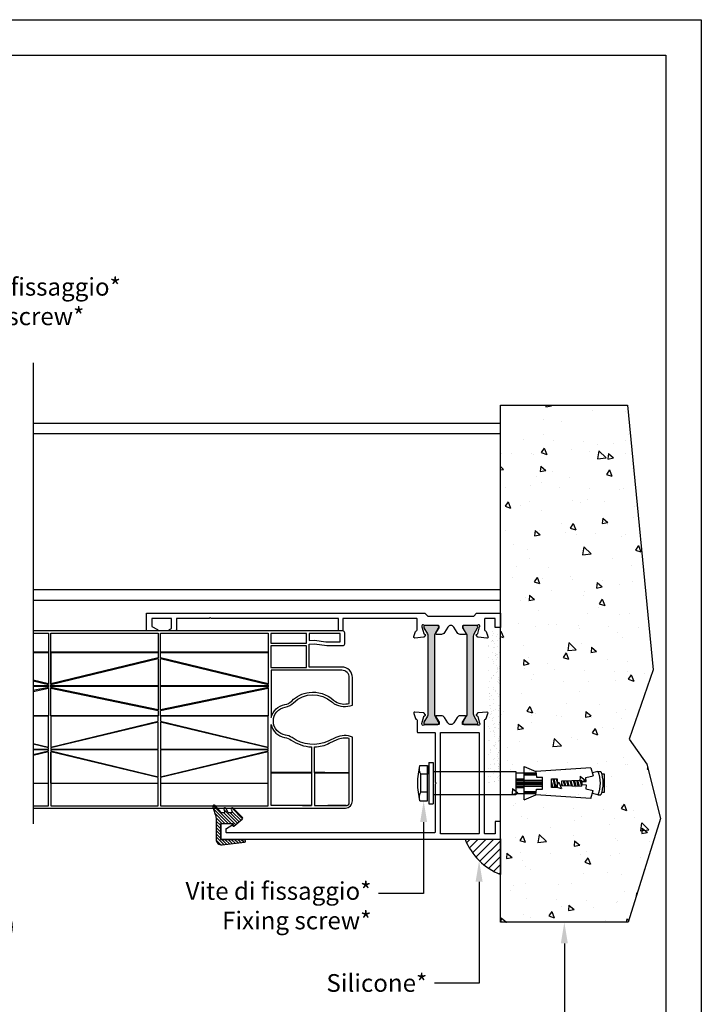
# Model space of a CAD drawing. Units: millimetres. Extents: x -2949 to -884, y -1567 to -15.
# Drawn here: x -1076 to -884, y -811 to -533 of the extents above; entities that cross this region are included whole.
import ezdxf
from ezdxf import colors
from ezdxf.entities.mleader import LeaderData, LeaderLine
from ezdxf.math import Vec2, Vec3

# ---------------------------------------------------------------- set-up
doc = ezdxf.new("R2010")
doc.units = ezdxf.units.MM
doc.linetypes.add('CONTINUA', pattern=[0])
doc.layers.add('DISEGNO', color=3, linetype='Continuous')
doc.styles.add('Tahoma', font='tahoma.ttf')
doc.linetypes.add('Amzigzag', pattern='A,0.0001,[135,ltypeshp.shx,S=0.04,R=0,X=0,Y=0],-11', length=11.0001)

# ---------------------------------------------------------------- blocks, each defined once
blk = doc.blocks.new('tassello')
for p, q in [((-2390.04, -985.03), (-2390.04, -984.19)), ((-2383.38, -985.03), (-2383.38, -984.19)), ((-2390.04, -985.03), (-2389.65, -986.59)), ((-2383.38, -985.03), (-2383.77, -986.59)), ((-2385.85, -990.09), (-2387.59, -989.65)), ((-2385.83, -989.79), (-2386.67, -989.58)), ((-2385.88, -990.76), (-2387.56, -990.34)), ((-2385.89, -991.06), (-2387.54, -990.65)), ((-2385.92, -991.66), (-2387.52, -991.26)), ((-2385.93, -991.96), (-2387.5, -991.57)), ((-2385.96, -992.65), (-2387.47, -992.28)), ((-2385.98, -992.95), (-2387.46, -992.59)), ((-2386.01, -993.56), (-2387.43, -993.2)), ((-2386.02, -993.86), (-2387.41, -993.51)), ((-2386.05, -994.53), (-2387.38, -994.2)), ((-2386.06, -994.83), (-2387.37, -994.5)), ((-2386.86, -995.24), (-2387.34, -995.12)), ((-2385.46, -997.48), (-2387.96, -996.86)), ((-2385.46, -997.79), (-2387.96, -997.16)), ((-2386.42, -998.16), (-2387.96, -997.77)), ((-2387.64, -998.16), (-2387.96, -998.08)), ((-2385.46, -996.81), (-2386.73, -996.49)), ((-2387.54, -1005.86), (-2387.54, -1000.66)), ((-2387.13, -1005.86), (-2387.13, -1000.66)), ((-2386.71, -1005.86), (-2386.71, -1000.66)), ((-2386.29, -1005.86), (-2386.29, -1000.66)), ((-2385.88, -1005.86), (-2385.88, -1000.66)), ((-2391.38, -1005.86), (-2390.04, -1002.53)), ((-2389.63, -1005.86), (-2389.63, -1002.48)), ((-2389.35, -1005.86), (-2389.35, -1002.48)), ((-2389.07, -1005.86), (-2389.07, -1002.48)), ((-2384.35, -1005.86), (-2384.35, -1002.48)), ((-2384.07, -1005.86), (-2384.07, -1002.48)), ((-2383.79, -1005.86), (-2383.79, -1002.48)), ((-2382.04, -1005.86), (-2383.38, -1002.53)), ((-2391.38, -1005.86), (-2382.04, -1005.86)), ((-2389.63, -1008.2), (-2389.63, -1005.86)), ((-2387.96, -1008.2), (-2387.96, -1005.86)), ((-2387.54, -1008.2), (-2387.54, -1005.86)), ((-2387.13, -1008.2), (-2387.13, -1005.86)), ((-2386.71, -1008.2), (-2386.71, -1005.86)), ((-2386.29, -1008.2), (-2386.29, -1005.86)), ((-2385.88, -1008.2), (-2385.88, -1005.86)), ((-2385.46, -1008.2), (-2385.46, -1005.86)), ((-2383.79, -1008.2), (-2383.79, -1005.86))]:
    blk.add_line(p, q)
at = {"color": 54}
for p, q in [((-2389.25, -983.95), (-2389.25, -983.12)), ((-2389.25, -983.12), (-2384.17, -983.12)), ((-2384.17, -983.12), (-2384.17, -983.95)), ((-2391.01, -987.01), (-2388.82, -986.34)), ((-2391.01, -987.01), (-2390.04, -1002.53)), ((-2388.27, -988.4), (-2388.82, -986.34)), ((-2385.14, -988.4), (-2384.6, -986.34)), ((-2382.41, -987.01), (-2384.6, -986.34)), ((-2382.41, -987.01), (-2383.38, -1002.53)), ((-2387.19, -988.35), (-2388.27, -988.4)), ((-2387.13, -989.6), (-2387.59, -989.62)), ((-2387.33, -995.24), (-2387.59, -989.62)), ((-2387.13, -989.6), (-2387.19, -988.35)), ((-2386.28, -989.6), (-2386.23, -988.35)), ((-2386.28, -989.6), (-2385.83, -989.62)), ((-2386.23, -988.35), (-2385.14, -988.4)), ((-2386.08, -995.24), (-2385.83, -989.62)), ((-2387.33, -995.24), (-2386.08, -995.24)), ((-2385.46, -996.49), (-2387.96, -996.49)), ((-2387.96, -996.49), (-2387.96, -998.16)), ((-2386.71, -998.16), (-2385.46, -998.16)), ((-2385.46, -998.16), (-2385.46, -996.49)), ((-2388.38, -1002.32), (-2388.38, -1000.66)), ((-2388.38, -1000.66), (-2385.04, -1000.66)), ((-2385.04, -1002.32), (-2385.04, -1000.66)), ((-2390.04, -1002.53), (-2388.38, -1002.32)), ((-2383.38, -1002.53), (-2385.04, -1002.32)), ((-2390.04, -1008.2), (-2390.04, -1031.53)), ((-2383.38, -1008.2), (-2390.04, -1008.2)), ((-2383.38, -1031.53), (-2383.38, -1008.2)), ((-2380.88, -1031.53), (-2392.54, -1031.53)), ((-2392.54, -1032.78), (-2392.54, -1031.53)), ((-2380.88, -1032.78), (-2392.54, -1032.78)), ((-2391.71, -1033.2), (-2381.71, -1033.2)), ((-2391.71, -1035.28), (-2391.71, -1033.2)), ((-2389.21, -1033.2), (-2389.21, -1035.07)), ((-2386.71, -1033.2), (-2384.21, -1033.2)), ((-2381.71, -1033.2), (-2384.21, -1033.2)), ((-2384.21, -1033.2), (-2384.21, -1035.07)), ((-2381.71, -1035.28), (-2381.71, -1033.2)), ((-2380.88, -1032.78), (-2380.88, -1031.53)), ((-2389.21, -1035.07), (-2384.21, -1035.07))]:
    blk.add_line(p, q, dxfattribs=at)
at = {"color": 41}
blk.add_line((-2387.96, -998.16), (-2386.71, -998.16), dxfattribs=at)
for centre, radius, start, end in [((-2386.71, -993.66), 10.03, 70.5989, 109.4011), ((-2386.71, -993.6), 9.2, 68.7607, 111.2393), ((-2386.71, -993.84), 4.27, 84.2804, 95.7196)]:
    blk.add_arc(centre, radius, start, end)
at = {"color": 54}
for centre, radius, start, end in [((-2390.77, -1031.45), 3.95, 256.2371, 293.2902), ((-2386.71, -1015.59), 20.31, 255.75, 284.25), ((-2382.65, -1031.45), 3.95, 246.7098, 283.7629)]:
    blk.add_arc(centre, radius, start, end, dxfattribs=at)
blk = doc.blocks.new('M928')
h = blk.add_hatch()
h.set_pattern_fill('ANSI31', color=256, scale=0.2, angle=90)
h.set_pattern_definition([(135, (-2720.45636, 112.9332), (-0.4490128, -0.4490128), [])])
h.paths.add_polyline_path([(-2674.76, -160.93), (-2676.86, -160.24, 0.820093), (-2677.24, -160.93), (-2675.28, -162.61, -0.237386), (-2675.2, -162.77), (-2675.2, -163.36, -0.490965), (-2675.45, -163.55), (-2676.26, -163.34, 0.876285), (-2676.48, -163.89), (-2675.3, -164.57, -0.269412), (-2675.2, -164.74), (-2675.2, -165.47, -0.490965), (-2675.45, -165.66), (-2676.24, -165.45, 0.761702), (-2676.53, -165.95), (-2673.98, -168.54, 0.442706), (-2673.39, -168.51), (-2671.45, -166.19, 0.703619), (-2671.64, -165.87), (-2671.95, -165.93, -0.469657), (-2672.19, -165.73), (-2672.19, -162.67, -0.414214), (-2671.99, -162.47), (-2667.79, -162.47, -0.414214), (-2667.59, -162.67), (-2667.59, -169.14, 0.945459), (-2666.89, -169.18), (-2666.18, -162.84, 0.447445), (-2667.67, -161.17), (-2673.22, -161.17, -0.07857)])
blk.add_lwpolyline([(-2666.18, -162.84), (-2666.89, -169.18, -0.945459), (-2667.59, -169.14), (-2667.59, -162.67, 0.414214), (-2667.79, -162.47), (-2671.99, -162.47, 0.414214), (-2672.19, -162.67), (-2672.19, -165.73, 0.469657), (-2671.95, -165.93), (-2671.64, -165.87, -0.703619), (-2671.45, -166.19), (-2673.39, -168.51, -0.442706), (-2673.98, -168.54), (-2676.53, -165.95, -0.761702), (-2676.24, -165.45), (-2675.45, -165.66, 0.490965), (-2675.2, -165.47), (-2675.2, -164.74, 0.269412), (-2675.3, -164.57), (-2676.48, -163.89, -0.876285), (-2676.26, -163.34), (-2675.45, -163.55, 0.490965), (-2675.2, -163.36), (-2675.2, -162.77, 0.237386), (-2675.28, -162.61), (-2677.24, -160.93, -0.820093), (-2676.86, -160.24), (-2674.76, -160.93, 0.07857), (-2673.22, -161.17), (-2667.67, -161.17, -0.447445)], format="xyb", close=True)
blk = doc.blocks.new('M9B4')
h = blk.add_hatch(color=256)
h.dxf.hatch_style = 1
edge = h.paths.add_edge_path()
edge.add_line((-3502.67, 766.38), (-3501, 767.34))
edge.add_arc((-3500.4, 766.3), 1.2, 90, 120, ccw=False)
edge.add_line((-3500.4, 767.5), (-3478.35, 767.5))
edge.add_arc((-3478.35, 766.3), 1.2, 60, 90, ccw=False)
edge.add_line((-3477.75, 767.34), (-3476.08, 766.38))
edge.add_arc((-3475.98, 766.55), 0.2, 240, 270)
edge.add_line((-3475.98, 766.35), (-3475.77, 766.35))
edge.add_arc((-3475.77, 766.75), 0.4, 270, 360)
edge.add_line((-3475.37, 766.75), (-3475.37, 770.15))
edge.add_arc((-3475.77, 770.15), 0.4, 0, 90)
edge.add_line((-3475.77, 770.55), (-3475.98, 770.55))
edge.add_arc((-3475.98, 770.35), 0.2, 90, 120)
edge.add_line((-3476.08, 770.52), (-3477.75, 769.56))
edge.add_arc((-3478.35, 770.6), 1.2, 270, 300, ccw=False)
edge.add_line((-3478.35, 769.4), (-3500.4, 769.4))
edge.add_arc((-3500.4, 770.6), 1.2, 240, 270, ccw=False)
edge.add_line((-3501, 769.56), (-3502.67, 770.52))
edge.add_arc((-3502.77, 770.35), 0.2, 60, 90)
edge.add_line((-3502.77, 770.55), (-3502.97, 770.55))
edge.add_arc((-3502.97, 770.15), 0.4, 90, 180)
edge.add_line((-3503.37, 770.15), (-3503.37, 766.75))
edge.add_arc((-3502.97, 766.75), 0.4, 180, 270)
edge.add_line((-3502.97, 766.35), (-3502.77, 766.35))
edge.add_arc((-3502.77, 766.55), 0.2, 270, 300)
edge = h.paths.add_edge_path()
edge.add_line((-3502.67, 755.38), (-3501, 756.34))
edge.add_arc((-3500.4, 755.3), 1.2, 90, 120, ccw=False)
edge.add_line((-3500.4, 756.5), (-3478.35, 756.5))
edge.add_arc((-3478.35, 755.3), 1.2, 60, 90, ccw=False)
edge.add_line((-3477.75, 756.34), (-3476.08, 755.38))
edge.add_arc((-3475.98, 755.55), 0.2, 240, 270)
edge.add_line((-3475.98, 755.35), (-3475.77, 755.35))
edge.add_arc((-3475.77, 755.75), 0.4, 270, 360)
edge.add_line((-3475.37, 755.75), (-3475.37, 759.15))
edge.add_arc((-3475.77, 759.15), 0.4, 0, 90)
edge.add_line((-3475.77, 759.55), (-3475.98, 759.55))
edge.add_arc((-3475.98, 759.35), 0.2, 90, 120)
edge.add_line((-3476.08, 759.52), (-3477.75, 758.56))
edge.add_arc((-3478.35, 759.6), 1.2, 270, 300, ccw=False)
edge.add_line((-3478.35, 758.4), (-3500.4, 758.4))
edge.add_arc((-3500.4, 759.6), 1.2, 240, 270, ccw=False)
edge.add_line((-3501, 758.56), (-3502.67, 759.52))
edge.add_arc((-3502.77, 759.35), 0.2, 60, 90)
edge.add_line((-3502.77, 759.55), (-3502.97, 759.55))
edge.add_arc((-3502.97, 759.15), 0.4, 90, 180)
edge.add_line((-3503.37, 759.15), (-3503.37, 755.75))
edge.add_arc((-3502.97, 755.75), 0.4, 180, 270)
edge.add_line((-3502.97, 755.35), (-3502.77, 755.35))
edge.add_arc((-3502.77, 755.55), 0.2, 270, 300)
for points in [[(-3500.53, 755.72), (-3500.13, 755.41, -0.176327), (-3500.05, 755.23), (-3499.84, 752.8, -0.547153), (-3500.24, 752.5), (-3501.65, 753.01, -0.263725), (-3501.85, 753.23, 0.359508), (-3502.14, 753.47), (-3505.13, 753.47, 0.414214), (-3505.33, 753.27), (-3505.33, 732.47), (-3501.83, 732.47), (-3501.83, 731.27), (-3505.33, 731.27), (-3505.33, 695.27), (-3505.63, 694.97), (-3505.33, 694.67), (-3505.33, 685.47), (-3502.33, 685.47, -0.414214), (-3501.83, 684.97), (-3501.83, 683.61, -0.767327), (-3502.2, 683.51), (-3502.53, 684.07), (-3505.33, 684.07), (-3505.33, 678.47), (-3503.13, 678.47), (-3502.2, 680.07, -0.767327), (-3501.83, 679.97), (-3501.83, 677.47, -0.414214), (-3502.33, 676.97), (-3506.83, 676.97), (-3506.83, 755.65), (-3506.03, 756.45), (-3506.03, 769.45), (-3506.83, 770.25), (-3506.83, 776.97), (-3502.83, 776.97), (-3502.83, 775.47), (-3505.33, 775.47), (-3505.33, 772.67, 0.414214), (-3505.13, 772.47), (-3502.14, 772.47, 0.359508), (-3501.85, 772.72, -0.263725), (-3501.65, 772.94), (-3500.24, 773.46, -0.625073), (-3499.84, 773.1), (-3500.05, 770.73, -0.176327), (-3500.13, 770.54), (-3500.53, 770.18, -0.57735), (-3500.87, 770.27), (-3500.9, 770.38, 0.267949), (-3501.11, 770.6), (-3503.04, 771.11, 0.065543), (-3503.11, 771.12), (-3503.27, 771.12, 0.6885), (-3503.47, 770.6, -0.213422), (-3503.37, 770.38), (-3503.37, 766.52, 0.414216), (-3503.07, 766.22), (-3502.85, 766.22, 0.13787), (-3502.7, 766.27), (-3501.18, 767.19, -0.585524), (-3500.87, 767.02), (-3500.87, 765.6, -0.261412), (-3501.35, 764.74), (-3502.89, 763.8, 0.561173), (-3502.89, 762.1), (-3501.35, 761.15, -0.261412), (-3500.87, 760.3), (-3500.87, 758.87, -0.585524), (-3501.18, 758.7), (-3502.7, 759.63, 0.137872), (-3502.85, 759.67), (-3503.07, 759.67, 0.414214), (-3503.37, 759.37), (-3503.37, 755.52, -0.213422), (-3503.47, 755.3, 0.688497), (-3503.27, 754.77), (-3503.11, 754.77, 0.065543), (-3503.04, 754.78), (-3501.11, 755.3, 0.267949), (-3500.9, 755.51), (-3500.87, 755.63, -0.57735)], [(-3502.67, 766.38), (-3501, 767.34, -0.131652), (-3500.4, 767.5), (-3478.35, 767.5, -0.131652), (-3477.75, 767.34), (-3476.08, 766.38, 0.131652), (-3475.98, 766.35), (-3475.77, 766.35, 0.414214), (-3475.37, 766.75), (-3475.37, 770.15, 0.414214), (-3475.77, 770.55), (-3475.98, 770.55, 0.131652), (-3476.08, 770.52), (-3477.75, 769.56, -0.131652), (-3478.35, 769.4), (-3500.4, 769.4, -0.131652), (-3501, 769.56), (-3502.67, 770.52, 0.131652), (-3502.77, 770.55), (-3502.97, 770.55, 0.414214), (-3503.37, 770.15), (-3503.37, 766.75, 0.414214), (-3502.97, 766.35), (-3502.77, 766.35, 0.131652)], [(-3472.97, 760.03, -0.414214), (-3473.17, 760.23), (-3473.17, 770.77, -0.414214), (-3472.97, 770.97), (-3444.72, 770.97), (-3444.72, 770.97, -0.414214), (-3444.52, 770.77), (-3444.52, 760.23, -0.414214), (-3444.72, 760.03)], [(-3502.67, 755.38), (-3501, 756.34, -0.131652), (-3500.4, 756.5), (-3478.35, 756.5, -0.131652), (-3477.75, 756.34), (-3476.08, 755.38, 0.131652), (-3475.98, 755.35), (-3475.77, 755.35, 0.414214), (-3475.37, 755.75), (-3475.37, 759.15, 0.414214), (-3475.77, 759.55), (-3475.98, 759.55, 0.131652), (-3476.08, 759.52), (-3477.75, 758.56, -0.131652), (-3478.35, 758.4), (-3500.4, 758.4, -0.131652), (-3501, 758.56), (-3502.67, 759.52, 0.131652), (-3502.77, 759.55), (-3502.97, 759.55, 0.414214), (-3503.37, 759.15), (-3503.37, 755.75, 0.414214), (-3502.97, 755.35), (-3502.77, 755.35, 0.131652)]]:
    blk.add_lwpolyline(points, format="xyb", close=True)
blk.add_lwpolyline([(-3444.82, 699.68, -0.414214), (-3445.02, 699.48), (-3445.91, 699.48, -0.267949), (-3446.09, 699.58), (-3446.95, 701.08, 0.767327), (-3447.32, 700.98), (-3447.32, 698.18, 0.414214), (-3447.12, 697.98), (-3443.22, 697.98, 0.414214), (-3443.02, 698.18), (-3443.02, 776.97), (-3448.03, 776.97), (-3448.03, 775.47), (-3444.52, 775.47), (-3444.52, 772.67, -0.414214), (-3444.72, 772.47), (-3476.61, 772.47, -0.359508), (-3476.9, 772.72, 0.263725), (-3477.09, 772.94), (-3478.5, 773.46, 0.625073), (-3478.91, 773.1), (-3478.7, 770.73, 0.176327), (-3478.61, 770.54), (-3478.21, 770.18, 0.57735), (-3477.88, 770.27), (-3477.85, 770.38, -0.267949), (-3477.64, 770.6), (-3475.71, 771.11, -0.065543), (-3475.63, 771.12), (-3475.47, 771.12, -0.6885), (-3475.27, 770.6, 0.213422), (-3475.37, 770.38), (-3475.37, 766.52, -0.414216), (-3475.67, 766.22), (-3475.89, 766.22, -0.13787), (-3476.05, 766.27), (-3477.57, 767.19, 0.585524), (-3477.87, 767.02), (-3477.87, 765.6, 0.261412), (-3477.39, 764.74), (-3475.85, 763.8, -0.561173), (-3475.85, 762.1), (-3477.39, 761.15, 0.261412), (-3477.87, 760.3), (-3477.87, 758.87, 0.585524), (-3477.57, 758.7), (-3476.05, 759.63, -0.137872), (-3475.89, 759.67), (-3475.67, 759.67, -0.414214), (-3475.37, 759.37), (-3475.37, 755.52, 0.213422), (-3475.27, 755.3, -0.688497), (-3475.47, 754.77), (-3475.63, 754.77, -0.065543), (-3475.71, 754.78), (-3477.64, 755.3, -0.267949), (-3477.85, 755.51), (-3477.88, 755.63, 0.57735), (-3478.21, 755.72), (-3478.61, 755.41, 0.176327), (-3478.7, 755.23), (-3478.91, 752.8, 0.547153), (-3478.5, 752.5), (-3477.09, 753.01, 0.263725), (-3476.9, 753.23, -0.359508), (-3476.61, 753.47), (-3473.37, 753.47, 0.414214), (-3473.17, 753.67), (-3473.17, 758.32, -0.414214), (-3472.97, 758.52), (-3459.15, 758.52), (-3458.85, 758.82), (-3458.55, 758.52), (-3445.02, 758.52, -0.414214), (-3444.82, 758.32), (-3444.82, 699.65)], format="xyb")

msp = doc.modelspace()

# ---------------------------------------------------------------- hatches: boundary and pattern name
h = msp.add_hatch()
h.set_pattern_fill('AR-CONC', color=8, scale=0.1, angle=-90, style=0)
h.set_pattern_definition([(320, (-2667.669, 525.856), (-1.59391, -18.21847), [1.905, -20.955]), (265, (-2667.669, 525.856), (19.10566, 3.52428), [1.524, -16.764]), (10.451, (-2667.801, 524.337), (17.51167, -14.69425), [1.619, -17.809]), (316.1842, (-2662.589, 525.856), (-4.20423, -27.1079), [2.8575, -31.4325]), (6.6356, (-2662.94, 523.597), (24.74256, -23.74042), [2.4285, -26.7135]), (261.184, (-2662.589, 525.856), (24.7425, -23.74046), [2.286, -25.146]), (291, (-2663.859, 523.316), (-10.22655, -15.16149), [1.905, -20.955]), (236, (-2663.859, 523.316), (18.4188, -6.1802), [1.524, -16.764]), (341.4514, (-2664.71, 522.052), (8.19229, -21.34165), [1.619, -17.809]), (307.5, (-2667.6685, 525.8556), (8.455504, -0.30886), [0, -16.5608, 0, -17.018, 0, -16.8275]), (277.5, (-2667.6685, 525.856), (10.018057, -6.681966), [0, -9.7028, 0, -16.1798, 0, -6.4135]), (237.5, (-2667.6685, 531.52), (-0.572874, -13.55906), [0, -6.35, 0, -19.812, 0, -26.289]), (227.5, (-2667.669, 534.06), (2.54265, -14.81292), [0, -8.255, 0, -13.1572, 0, -18.669])])
h.paths.add_polyline_path([(-940.585, -641.945), (-940.585, -787.898), (-904.479, -787.898), (-895.362, -758.604), (-899.192, -743.3), (-904.218, -736.235), (-897.483, -716.648), (-904.707, -641.945)])
h = msp.add_hatch()
h.set_pattern_fill('ANSI31', color=2, scale=0.5)
h.set_pattern_definition([(45, (144.9538, 31.0373), (-1.122532, 1.122532), [])])
h.paths.add_polyline_path([(-940.585, -764.468), (-950.585, -764.468, 0.2042548), (-940.585, -774.468)])
at = {"layer": 'DISEGNO', "linetype": 'CONTINUA'}
h = msp.add_hatch(dxfattribs=at)
h.set_pattern_fill('AR-SAND', color=250, scale=0.05, angle=-90, style=0)
h.set_pattern_definition([(307.5, (-4709.411, -219.293), (2.4470662, 0.0800016), [0, -1.9304, 0, -2.159, 0, -2.06375]), (277.5, (-4709.411, -219.293), (3.5841255, -2.2476164), [0, -1.0414, 0, -1.7399, 0, -0.66675]), (237.5, (-4709.411, -217.731), (0.0071859, -3.9549619), [0, -0.635, 0, -2.286, 0, -2.9845]), (227.5, (-4709.411, -217.731), (1.1146466, -3.8177823), [0, -0.3175, 0, -1.4986, 0, -1.7145])])
h.paths.add_polyline_path([(-940.585, -705.265), (-940.585, -749.174), (-944.085, -749.174), (-944.085, -705.265)])

# ---------------------------------------------------------------- linework, layer by layer
at = {"color": 8, "linetype": 'Amzigzag', "ltscale": 2}
msp.add_line((-1072.542, -629.973), (-1072.542, -760.148), dxfattribs=at)
at = {"color": 252}
for p, q in [((-1072.542, -646.945), (-940.585, -646.945)), ((-1072.542, -649.945), (-940.585, -649.945)), ((-1072.542, -693.945), (-940.585, -693.945)), ((-1072.542, -696.945), (-940.585, -696.945))]:
    msp.add_line(p, q, dxfattribs=at)
at = {"color": 251, "true_color": 0x636466}
msp.add_lwpolyline([(-883.836, -533.051), (-883.836, -953.051), (-1477.836, -953.051), (-1477.836, -533.051)], close=True, dxfattribs=at)
msp.add_lwpolyline([(-893.836, -543.051), (-893.836, -943.051), (-1467.836, -943.051), (-1467.836, -543.051)], close=True)
at = {"color": 252}
msp.add_lwpolyline([(-940.585, -696.945), (-940.585, -641.945), (-904.707, -641.945), (-897.483, -716.648), (-904.218, -736.235), (-899.192, -743.3), (-895.362, -758.604), (-904.479, -787.898), (-940.585, -787.898), (-940.585, -641.945)], dxfattribs=at)
at = {"color": 4}
for points in [[(-1072.542, -755.663), (-1005.334, -755.663), (-984.385, -755.663, 0.4142136), (-982.385, -753.663), (-982.385, -735.626, 0.2063649), (-987.057, -735.759), (-989.207, -736.76, -0.2715183), (-999.462, -735.786, 0.1233785), (-1001.268, -735.066, -0.8654805), (-1001.348, -727.149, 0.1667829), (-999.05, -725.939, -0.3982743), (-988.205, -725.703, 0.0530435), (-987.521, -726.202, 0.2295972), (-982.385, -726.577), (-982.385, -718.845, 0.4142136), (-985.385, -715.845), (-994.628, -715.845), (-994.628, -709.402), (-993.129, -709.261), (-989.585, -709.792), (-985.079, -709.792, 0.4142136), (-984.579, -709.292), (-984.579, -706.163, 0.4142136), (-985.079, -705.663), (-1005.334, -705.663), (-1072.542, -705.663)], [(-984.185, -754.99, 0.4142136), (-983.285, -754.09), (-983.285, -736.068, 0.1727784), (-986.761, -736.394), (-988.911, -737.395)], [(-993.07, -745.612), (-993.07, -738.402, 0.0992398), (-988.911, -737.395, -0.0100446), (-989.312, -737.571)]]:
    msp.add_lwpolyline(points, format="xyb", dxfattribs=at)
for points in [[(-1072.542, -706.291), (-1068.234, -706.291), (-1068.234, -711.629), (-1072.542, -711.629)], [(-990.785, -706.403), (-994.628, -706.403), (-994.628, -708.397), (-993.101, -708.254), (-989.871, -708.738), (-985.82, -708.738), (-985.82, -706.403), (-994.628, -706.403)], [(-1072.542, -711.718), (-1068.234, -711.718), (-1068.234, -720.574), (-1072.542, -719.537)], [(-1067.634, -711.718), (-1067.634, -720.574)], [(-1072.542, -719.74), (-1068.234, -720.777), (-1068.234, -721.126), (-1072.542, -721.126)], [(-1072.542, -721.276), (-1068.234, -721.276), (-1068.234, -721.624), (-1072.542, -722.52)], [(-1072.542, -722.723), (-1068.234, -721.827), (-1068.234, -729.597), (-1072.542, -729.597)], [(-1072.542, -737.461), (-1068.234, -738.498), (-1068.234, -729.729), (-1072.542, -729.729)], [(-1072.542, -739.05), (-1068.234, -739.05), (-1068.234, -738.701), (-1072.542, -737.664)], [(-1072.542, -740.585), (-1068.234, -739.548), (-1068.234, -739.2), (-1072.542, -739.2)], [(-1072.542, -748.607), (-1068.234, -748.607), (-1068.234, -739.751), (-1072.542, -740.788)], [(-1067.634, -748.607), (-1067.634, -739.751)], [(-996.461, -745.612), (-993.963, -745.612)], [(-996.461, -745.701), (-993.963, -745.701)], [(-990.205, -745.612), (-993.07, -745.612), (-983.285, -745.612)], [(-993.07, -745.701), (-993.07, -754.99), (-984.185, -754.99), (-989.312, -754.99)], [(-990.205, -745.701), (-993.07, -745.701), (-983.285, -745.701)], [(-1072.542, -755.034), (-1068.234, -755.034), (-1068.234, -748.697), (-1072.542, -748.697)], [(-1005.334, -754.99), (-1005.334, -748.701)], [(-996.461, -754.99), (-993.963, -754.99)]]:
    msp.add_lwpolyline(points, dxfattribs=at)
for points in [[(-1067.634, -711.629), (-1067.634, -706.291), (-1037.234, -706.291), (-1037.234, -711.629)], [(-1036.634, -711.629), (-1036.634, -706.291), (-1006.234, -706.291), (-1006.234, -711.629)], [(-995.322, -706.403), (-1005.434, -706.403), (-1005.434, -709.081), (-995.322, -709.081)], [(-1067.634, -720.574), (-1067.634, -711.718), (-1037.234, -711.718), (-1037.234, -713.254)], [(-1036.634, -713.254), (-1036.634, -711.718), (-1006.234, -711.718), (-1006.234, -720.574)], [(-995.322, -715.945), (-995.322, -709.881), (-1005.434, -709.881), (-1005.434, -715.945)], [(-1067.634, -720.777), (-1037.234, -713.457), (-1037.234, -721.126), (-1067.634, -721.126)], [(-1006.234, -721.126), (-1036.634, -721.126), (-1036.634, -713.457), (-1006.234, -720.777)], [(-1067.634, -721.624), (-1067.634, -721.276), (-1037.234, -721.276), (-1037.234, -727.945)], [(-1037.234, -729.597), (-1067.634, -729.597), (-1067.634, -721.827), (-1037.234, -728.148)], [(-1036.634, -727.945), (-1036.634, -721.276), (-1006.234, -721.276), (-1006.234, -721.624)], [(-1036.634, -728.148), (-1006.234, -721.827), (-1006.234, -729.597), (-1036.634, -729.597)], [(-1037.234, -729.729), (-1067.634, -729.729), (-1067.634, -738.498), (-1037.234, -731.178)], [(-1036.634, -731.178), (-1006.234, -738.498), (-1006.234, -729.729), (-1036.634, -729.729)], [(-1067.634, -738.701), (-1067.634, -739.05), (-1037.234, -739.05), (-1037.234, -731.381)], [(-1036.634, -731.381), (-1036.634, -739.05), (-1006.234, -739.05), (-1006.234, -738.701)], [(-1067.634, -739.548), (-1037.234, -746.869), (-1037.234, -739.2), (-1067.634, -739.2)], [(-1006.234, -739.2), (-1036.634, -739.2), (-1036.634, -746.869), (-1006.234, -739.548)], [(-1067.634, -739.751), (-1067.634, -748.607), (-1037.234, -748.607), (-1037.234, -747.072)], [(-1036.634, -747.072), (-1036.634, -748.607), (-1006.234, -748.607), (-1006.234, -739.751)], [(-993.963, -745.701), (-993.963, -754.99), (-1005.334, -754.99), (-1005.334, -745.701)], [(-1067.634, -748.697), (-1067.634, -755.034), (-1037.234, -755.034), (-1037.234, -748.697)], [(-1036.634, -748.697), (-1036.634, -755.034), (-1006.234, -755.034), (-1006.234, -748.697)]]:
    msp.add_lwpolyline(points, close=True, dxfattribs=at)
for points in [[(-985.385, -716.745), (-1005.334, -716.745), (-1005.334, -730.137, -0.3121114), (-1001.455, -726.457, 0.1684629), (-999.543, -725.442, -0.1635553), (-994.628, -723.034, -0.2203645), (-987.735, -725.184, 0.0530435), (-987.171, -725.596, 0.1957098), (-983.285, -726.134), (-983.285, -718.845, 0.4142136)], [(-1005.334, -732.066, 0.3072598), (-1001.537, -735.732, -0.1082121), (-999.675, -736.492, 0.1410886), (-993.963, -738.401), (-993.963, -745.612), (-1005.334, -745.612)]]:
    msp.add_lwpolyline(points, format="xyb", close=True, dxfattribs=at)
at = {"linetype": 'CONTINUA'}
msp.add_lwpolyline([(-940.585, -769.363), (-940.585, -764.363)], dxfattribs=at)
msp.add_lwpolyline([(-940.585, -764.468), (-940.585, -774.468)])
at = {"color": 2}
msp.add_arc((-933.856, -757.739), 18.032, 201.91171, 248.08829, dxfattribs=at)

# ---------------------------------------------------------------- block references
at = {"rotation": 270}
msp.add_blockref('M9B4', (-1717.561, -4207.492), dxfattribs=at)
at = {"xscale": -1}
for name, p, rotation in [('tassello', (71.968, 1638.065), 270), ('M928', (-1182.056, -3432.207), 90)]:
    msp.add_blockref(name, p, dxfattribs=dict(at, rotation=rotation))

# ---------------------------------------------------------------- leaders
ml = msp.add_multileader_mtext('Standard')
ml.set_content('{\\fTahoma|b0|i0|c0|p34;Vite di fissaggio*\\P\\fTahoma|b0|i1|c0|p34;Fixing screw*}', color=256)
ml.set_leader_properties()
ml.build(insert=Vec2(0, 0))
ml.multileader.update_dxf_attribs({"has_text_frame": 1, "dogleg_length": 10, "arrow_head_size": 6})
ctx = ml.context
ctx.base_point, ctx.char_height, ctx.arrow_head_size, ctx.plane_origin = Vec3(-1102.327, -609.184), 5, 6, Vec3(-1138.81, -642.585)
notes = []
notes.append((ctx, [(0, (1, 1, 0), (-1118.098, -609.184), (1, 0), 15.771, [(0, [(-1145.244, -671.938)], 0, [])])]))
ctx.mtext.insert, ctx.mtext.width, ctx.mtext.flow_direction = Vec3(-1100.327, -605.974), 52.61781, 5
ml = msp.add_multileader_mtext('Standard')
ml.set_content('{\\fTahoma|b0|i0|c0|p34;Modulit 511 LP (50 mm)}', color=256)
ml.set_leader_properties()
ml.build(insert=Vec2(0, 0))
ml.multileader.update_dxf_attribs({"has_text_frame": 1, "dogleg_length": 10, "arrow_head_size": 6})
ctx = ml.context
ctx.base_point, ctx.char_height, ctx.arrow_head_size, ctx.plane_origin = Vec3(-1154.423, -789.542), 5, 6, Vec3(-1174.423, -822.943)
notes.append((ctx, [(0, (1, 1, 0), (-1174.423, -789.542), (1, 0), 20, [(0, [(-1174.423, -755.807)], 0, [])])]))
ctx.mtext.insert, ctx.mtext.width, ctx.mtext.flow_direction = Vec3(-1152.423, -786.35), 107.89359, 5
ml = msp.add_multileader_mtext('Standard')
ml.set_content('Vite di fissaggio*\\P{\\fTahoma|b0|i1|c0|p34;Fixing screw*}', color=256, style='Tahoma')
ml.set_leader_properties()
ml.build(insert=Vec2(0, 0))
ml.multileader.update_dxf_attribs({"has_text_frame": 1, "dogleg_length": 73.169, "arrow_head_size": 6})
ctx = ml.context
ctx.base_point, ctx.char_height, ctx.arrow_head_size, ctx.plane_origin = Vec3(-1030.082, -779.792), 5, 6, Vec3(-886.476, -779.792)
ctx.text_align_type = 2
notes.append((ctx, [(0, (1, 1, 0), (-962.272, -779.792), (-1, 0), 12.746, [(0, [(-962.272, -753.643)], 0, [])])]))
ctx.mtext.insert, ctx.mtext.alignment, ctx.mtext.flow_direction = Vec3(-977.017, -776.582), 3, 5
ml = msp.add_multileader_mtext('Standard')
ml.set_content('Silicone*', color=256, style='Tahoma')
ml.set_leader_properties()
ml.build(insert=Vec2(0, 0))
ml.multileader.update_dxf_attribs({"has_text_frame": 1, "dogleg_length": 5, "arrow_head_size": 6})
ctx = ml.context
ctx.base_point, ctx.char_height, ctx.arrow_head_size, ctx.plane_origin = Vec3(-989.278, -805.12), 5, 6, Vec3(-847.359, -805.12)
ctx.text_align_type = 2
notes.append((ctx, [(0, (1, 1, 0), (-946.606, -805.12), (-1, 0), 12.641, [(0, [(-946.606, -770.489)], 0, [])])]))
ctx.mtext.insert, ctx.mtext.alignment, ctx.mtext.flow_direction = Vec3(-961.247, -802.568), 3, 5
ml = msp.add_multileader_mtext('Standard')
ml.set_content('Supporto*\\P{\\fTahoma|b0|i1|c0|p34;Support*}', color=256, style='Tahoma')
ml.set_leader_properties()
ml.build(insert=Vec2(0, 0))
ml.multileader.update_dxf_attribs({"has_text_frame": 1, "dogleg_length": 5, "arrow_head_size": 6})
ctx = ml.context
ctx.base_point, ctx.char_height, ctx.arrow_head_size, ctx.plane_origin = Vec3(-969.586, -820.713), 5, 6, Vec3(-823.284, -820.713)
ctx.text_align_type = 2
notes.append((ctx, [(0, (1, 1, 0), (-922.532, -820.713), (-1, 0), 12.416, [(0, [(-922.532, -787.898)], 0, [])])]))
ctx.mtext.insert, ctx.mtext.alignment, ctx.mtext.flow_direction = Vec3(-936.948, -817.522), 3, 5
for ctx, leaders in notes:
    for number, flags, end, landing, length, lines in leaders:
        leader = LeaderData()
        leader.index, (leader.has_last_leader_line, leader.has_dogleg_vector, leader.attachment_direction) = number, flags
        leader.last_leader_point, leader.dogleg_vector, leader.dogleg_length = Vec3(end), Vec3(landing), length
        for number, points, colour, breaks in lines:
            line = LeaderLine()
            line.index, line.vertices, line.color, line.breaks = number, Vec3.list(points), colors.encode_raw_color(colour), breaks
            leader.lines.append(line)
        ctx.leaders.append(leader)

doc.saveas('drawing.dxf')
